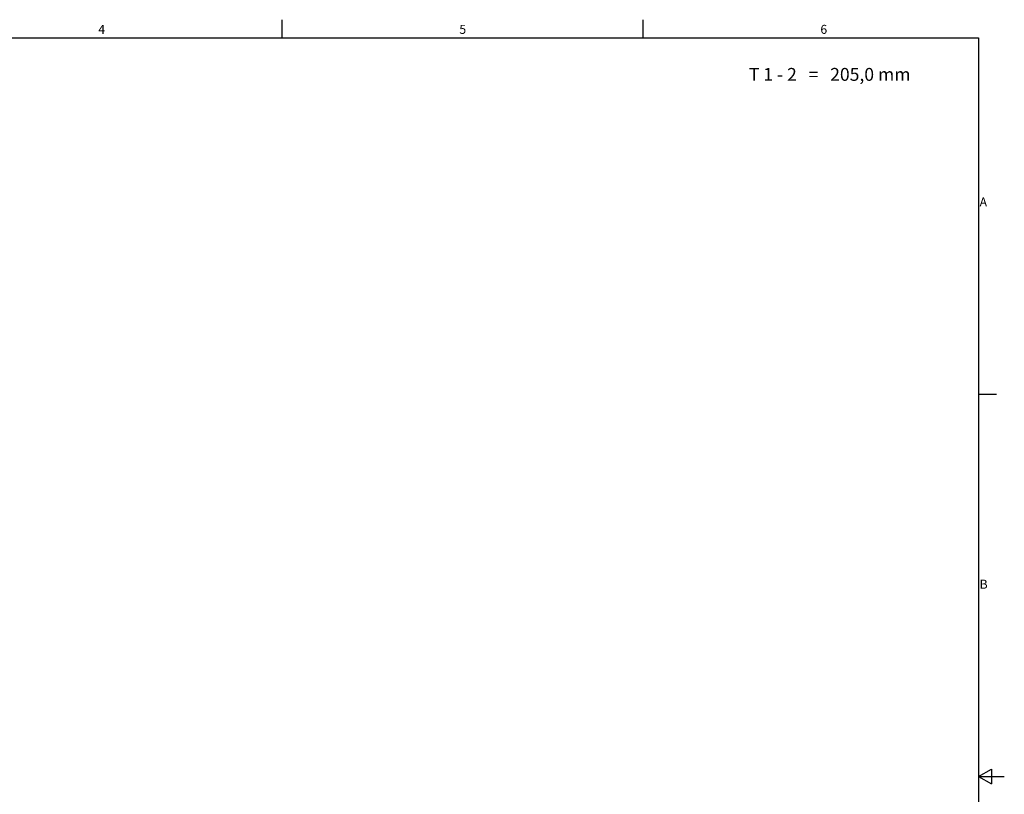
# Model space of a CAD drawing. Units: millimetres. Extents: x 0 to 841, y 0 to 594.
# Drawn here: x 459 to 841, y 290 to 591 of the extents above; entities that cross this region are included whole.
import ezdxf

# ---------------------------------------------------------------- set-up
doc = ezdxf.new("R2010")
doc.units = ezdxf.units.MM
doc.layers.get('0').update_dxf_attribs({"lineweight": 20})
doc.layers.add('Border', color=7, linetype='Continuous', lineweight=25)
doc.layers.add('Symbol', color=7, linetype='Continuous', lineweight=20)

# ---------------------------------------------------------------- blocks, each defined once
blk = doc.blocks.new('Borders TRI')
at = {"layer": 'Border'}
for p, q in [((560.67, 584), (560.67, 591)), ((700.83, 584), (700.83, 591)), ((10, 584), (831, 584)), ((831, 584), (831, 10)), ((831, 445.5), (838, 445.5)), ((831, 297), (836, 299.89)), ((836, 299.89), (836, 294.11)), ((831, 297), (841, 297)), ((831, 297), (836, 294.11))]:
    blk.add_line(p, q, dxfattribs=at)
at = {"layer": 'Symbol', "color": 7, "char_height": 3.5}
for s, insert, attachment_point in [('4', (490.58, 584.4), 8), ('5', (630.75, 584.4), 8), ('6', (770.92, 584.4), 8), ('A', (831.4, 519.75), 4), ('B', (831.4, 371.25), 4)]:
    blk.add_mtext(s, dxfattribs=dict(at, insert=insert, attachment_point=attachment_point))

msp = doc.modelspace()

# ---------------------------------------------------------------- block references
msp.add_blockref('Borders TRI', (0, 0))

# ---------------------------------------------------------------- texts
at = {"layer": 'Symbol', "color": 7, "insert": (741.8343, 572.2447), "char_height": 5, "width": 70.63845, "attachment_point": 1}
msp.add_mtext('{\\fArial|b0|i0;\\H5.0000;T 1 - 2   =   205,0 mm\\P}', dxfattribs=at)

doc.saveas('drawing.dxf')
